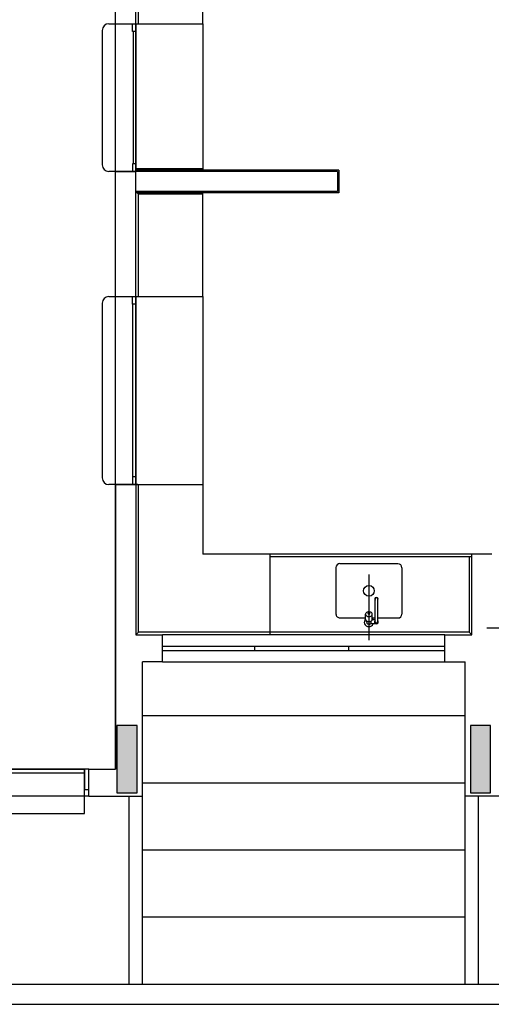
# Model space of a CAD drawing. Units: millimetres. Extents: x 2199 to 2318, y 1279 to 1387.
# Drawn here: x 2239 to 2243, y 1347 to 1355 of the extents above; entities that cross this region are included whole.
import ezdxf

# ---------------------------------------------------------------- set-up
doc = ezdxf.new("R2010")
doc.units = ezdxf.units.MM
doc.layers.add('VISTA2', color=13, linetype='Continuous')

# ---------------------------------------------------------------- blocks, each defined once
blk = doc.blocks.new('pilares')
at = {"layer": 'VISTA2', "linetype": 'Continuous'}
for points in [[(2513.7385, 1315.2823), (2513.8135, 1315.2823), (2513.8885, 1315.2823), (2513.8885, 1315.5323), (2513.8885, 1315.7823), (2513.8135, 1315.7823), (2513.7385, 1315.7823), (2513.7385, 1315.5323)], [(2516.3685, 1315.2823), (2516.4435, 1315.2823), (2516.5185, 1315.2823), (2516.5185, 1315.5323), (2516.5185, 1315.7823), (2516.4435, 1315.7823), (2516.3685, 1315.7823), (2516.3685, 1315.5323)]]:
    blk.add_hatch(color=251, dxfattribs=at).paths.add_polyline_path(points)
at = {"layer": 'VISTA2', "color": 251}
for points in [[(2513.7385, 1315.2823), (2513.8135, 1315.2823), (2513.8885, 1315.2823), (2513.8885, 1315.5323), (2513.8885, 1315.7823), (2513.8135, 1315.7823), (2513.7385, 1315.7823), (2513.7385, 1315.5323), (2513.7385, 1315.2823)], [(2516.3685, 1315.2823), (2516.4435, 1315.2823), (2516.5185, 1315.2823), (2516.5185, 1315.5323), (2516.5185, 1315.7823), (2516.4435, 1315.7823), (2516.3685, 1315.7823), (2516.3685, 1315.5323), (2516.3685, 1315.2823)]]:
    blk.add_lwpolyline(points, close=True, dxfattribs=at)

msp = doc.modelspace()

# ---------------------------------------------------------------- linework, layer by layer
at = {"layer": 'VISTA2', "color": 251}
for p, q in [((2239.9982, 1354.5239), (2239.9982, 1355.8235)), ((2240.1482, 1354.5239), (2240.1482, 1355.6735)), ((2240.1682, 1354.5239), (2240.1682, 1355.6535)), ((2240.6482, 1354.5239), (2240.6482, 1355.6735)), ((2239.9482, 1354.5239), (2240.1633, 1354.5239)), ((2239.9982, 1353.4239), (2239.9982, 1354.5239)), ((2239.9982, 1354.5239), (2240.1482, 1354.5239)), ((2239.9982, 1354.5239), (2240.1482, 1354.5239)), ((2239.9982, 1353.4239), (2239.9982, 1354.5239)), ((2239.9982, 1354.5239), (2240.1482, 1354.5239)), ((2240.1228, 1354.4669), (2240.1228, 1354.5239)), ((2240.1228, 1354.5239), (2240.1482, 1354.5239)), ((2240.1482, 1353.4239), (2240.1482, 1354.5239)), ((2240.1482, 1354.5239), (2240.1482, 1353.4239)), ((2240.1482, 1353.4809), (2240.1482, 1354.5239)), ((2240.1482, 1354.5239), (2240.1682, 1354.5239)), ((2240.1482, 1354.5239), (2240.1482, 1354.4669)), ((2240.153, 1354.5239), (2240.6482, 1354.5239)), ((2240.6482, 1354.5239), (2240.6482, 1353.4239)), ((2239.8982, 1354.4739), (2239.8982, 1353.4739)), ((2240.1482, 1354.4669), (2240.1228, 1354.4669)), ((2240.1299, 1354.4669), (2240.1299, 1353.4809)), ((2240.1633, 1353.4239), (2239.9482, 1353.4239)), ((2239.9982, 1352.4935), (2239.9982, 1353.4239)), ((2239.9982, 1353.4239), (2240.1482, 1353.4239)), ((2239.9982, 1353.4239), (2240.1482, 1353.4239)), ((2239.9982, 1353.4239), (2240.133, 1353.4239)), ((2240.1482, 1353.4809), (2240.1228, 1353.4809)), ((2240.1228, 1353.4809), (2240.1228, 1353.4239)), ((2240.1228, 1353.4239), (2240.1482, 1353.4239)), ((2241.6482, 1353.4239), (2240.133, 1353.4239)), ((2240.1482, 1353.4239), (2240.1482, 1353.4809)), ((2240.6482, 1353.4439), (2240.1482, 1353.4439)), ((2241.6582, 1353.4339), (2240.1482, 1353.4339)), ((2240.1482, 1352.4934), (2240.1482, 1353.4239)), ((2241.6482, 1353.4239), (2241.6482, 1353.2739)), ((2241.6582, 1353.4339), (2241.6582, 1353.2639)), ((2241.6482, 1353.2739), (2240.1482, 1353.2739)), ((2240.1682, 1353.2539), (2240.1482, 1353.2739)), ((2240.6482, 1352.4934), (2240.6482, 1353.2739)), ((2241.6582, 1353.2639), (2240.1482, 1353.2639)), ((2240.1682, 1352.4934), (2240.1682, 1353.2539)), ((2240.6482, 1353.2539), (2240.1682, 1353.2539)), ((2239.9482, 1352.4934), (2240.1633, 1352.4934)), ((2239.9982, 1351.0935), (2239.9982, 1352.4935)), ((2239.9982, 1352.4934), (2240.1482, 1352.4934)), ((2239.9982, 1352.4934), (2240.1482, 1352.4934)), ((2240.1228, 1352.4364), (2240.1228, 1352.4934)), ((2240.1228, 1352.4934), (2240.1482, 1352.4934)), ((2240.1482, 1352.4935), (2240.1482, 1351.0935)), ((2240.1482, 1351.1504), (2240.1482, 1352.4934)), ((2240.1482, 1352.4934), (2240.6482, 1352.4934)), ((2240.1482, 1352.4934), (2240.1482, 1352.4364)), ((2240.6482, 1352.4935), (2240.6482, 1351.0935)), ((2239.8982, 1352.4434), (2239.8982, 1351.1434)), ((2240.1228, 1352.4365), (2240.1228, 1351.1505)), ((2240.1482, 1352.4364), (2240.1228, 1352.4364)), ((2240.1482, 1351.1504), (2240.1228, 1351.1504)), ((2240.1228, 1351.1504), (2240.1228, 1351.0934)), ((2240.1482, 1351.0934), (2240.1482, 1351.1504)), ((2240.1633, 1351.0934), (2239.9482, 1351.0934)), ((2239.9982, 1351.0934), (2239.9982, 1348.9739)), ((2239.9982, 1351.0934), (2240.1482, 1351.0934)), ((2239.9982, 1351.0934), (2239.9982, 1348.9739)), ((2239.9982, 1351.0934), (2240.1482, 1351.0934)), ((2239.9982, 1348.9739), (2239.9982, 1351.088)), ((2239.9982, 1348.9739), (2239.9982, 1351.088)), ((2240.1228, 1351.0934), (2240.1482, 1351.0934)), ((2240.1482, 1351.0934), (2240.1482, 1349.9739)), ((2240.1482, 1351.0934), (2240.1682, 1351.0934)), ((2240.153, 1351.0935), (2240.6482, 1351.0935)), ((2240.1682, 1349.994), (2240.1682, 1351.0935)), ((2240.6482, 1351.0935), (2240.6482, 1350.574)), ((2242.6482, 1350.574), (2240.6482, 1350.574)), ((2241.1482, 1349.974), (2241.1482, 1350.574)), ((2242.6482, 1350.554), (2241.1482, 1350.554)), ((2242.6282, 1350.5539), (2242.6282, 1349.9939)), ((2242.6482, 1349.9739), (2242.6482, 1350.574)), ((2242.7982, 1350.574), (2242.6482, 1350.574)), ((2242.099, 1350.5037), (2241.6671, 1350.5042)), ((2241.6378, 1350.475), (2241.6374, 1350.1297)), ((2241.8831, 1350.4245), (2241.8831, 1349.9353)), ((2242.1283, 1350.4744), (2242.1279, 1350.1291)), ((2241.9281, 1350.0703), (2241.9281, 1350.2403)), ((2241.9481, 1350.0703), (2241.9481, 1350.2403)), ((2241.8581, 1350.09), (2241.8581, 1350.1276)), ((2241.9081, 1350.09), (2241.9081, 1350.1276)), ((2241.6666, 1350.1004), (2241.8581, 1350.1001)), ((2241.8656, 1350.0703), (2241.8656, 1350.0773)), ((2241.9381, 1350.0553), (2241.8945, 1350.0553)), ((2241.9006, 1350.0703), (2241.9006, 1350.0773)), ((2241.9281, 1350.0853), (2241.9072, 1350.0853)), ((2241.9081, 1350.1001), (2241.9281, 1350.1001)), ((2241.9481, 1350.1), (2242.0985, 1350.0998)), ((2240.1482, 1349.9739), (2240.1682, 1349.9939)), ((2240.1482, 1349.9739), (2240.3482, 1349.9739)), ((2242.6282, 1349.9939), (2240.1682, 1349.994)), ((2242.4482, 1349.9739), (2240.3481, 1349.9739)), ((2240.3482, 1349.7739), (2240.3482, 1349.9739)), ((2242.4482, 1349.7739), (2242.4482, 1349.9739)), ((2242.4482, 1349.9739), (2242.6482, 1349.9739)), ((2242.6282, 1349.9939), (2242.6482, 1349.9739)), ((2243.2486, 1350.024), (2242.7594, 1350.024)), ((2240.3481, 1349.8889), (2242.4482, 1349.8889)), ((2240.3481, 1349.8589), (2242.4482, 1349.8589)), ((2241.0331, 1349.8589), (2241.0331, 1349.8889)), ((2241.7331, 1349.8589), (2241.7331, 1349.8889)), ((2240.1982, 1348.774), (2240.1982, 1349.7739)), ((2240.3482, 1349.7739), (2240.1982, 1349.7739)), ((2240.3482, 1349.7739), (2242.4482, 1349.7739)), ((2242.4482, 1349.7739), (2242.5982, 1349.7739)), ((2242.5982, 1348.7739), (2242.5982, 1349.7739)), ((2240.1989, 1349.3739), (2242.598, 1349.3739)), ((2239.7669, 1348.974), (2234.2282, 1348.974)), ((2239.0969, 1348.974), (2239.7669, 1348.974)), ((2239.7669, 1348.944), (2239.0982, 1348.944)), ((2239.7669, 1348.974), (2239.7669, 1348.944)), ((2239.7669, 1348.6439), (2239.7669, 1348.974)), ((2239.7982, 1348.974), (2239.7669, 1348.974)), ((2239.7669, 1348.974), (2239.7669, 1348.824)), ((2239.7982, 1348.774), (2239.7982, 1348.974)), ((2239.7982, 1348.974), (2239.9982, 1348.974)), ((2239.7982, 1348.824), (2239.7982, 1348.974)), ((2240.199, 1348.8739), (2242.5981, 1348.8739)), ((2239.7669, 1348.824), (2239.7982, 1348.824)), ((2239.7982, 1348.7737), (2234.1982, 1348.7739)), ((2239.7982, 1348.774), (2240.1982, 1348.774)), ((2240.0993, 1347.3739), (2240.0993, 1348.774)), ((2240.1982, 1347.3739), (2240.1982, 1348.774)), ((2243.0982, 1348.774), (2242.5982, 1348.7739)), ((2242.5986, 1347.3739), (2242.5982, 1348.7739)), ((2242.6971, 1347.3739), (2242.698, 1348.7739)), ((2234.2282, 1348.6439), (2239.7669, 1348.6439)), ((2240.1992, 1348.3739), (2242.5983, 1348.3739)), ((2240.1992, 1347.8739), (2242.5984, 1347.8739)), ((2198.8861, 1347.3739), (2255.9361, 1347.3739)), ((2198.7361, 1347.2239), (2258.7361, 1347.2239))]:
    msp.add_line(p, q, dxfattribs=at)
for points in [[(2241.9081, 1350.1276, 0.133256), (2241.9063, 1350.134, 0.106756), (2241.9007, 1350.1401, 0.082828), (2241.893, 1350.1438, 0.071352), (2241.8831, 1350.1452, 0.071352), (2241.8732, 1350.1438, 0.082828), (2241.8654, 1350.1401, 0.106756), (2241.8598, 1350.134, 0.133256), (2241.8581, 1350.1276, 0.133256), (2241.8598, 1350.1211, 0.106756), (2241.8654, 1350.1151, 0.082828), (2241.8732, 1350.1113, 0.071352), (2241.8831, 1350.1099, 0.071352), (2241.893, 1350.1113, 0.082828), (2241.9007, 1350.1151, 0.106756), (2241.9063, 1350.1211, 0.133256)], [(2241.8756, 1350.1351, 0.133256), (2241.8761, 1350.1331, 0.106756), (2241.8778, 1350.1313, 0.082828), (2241.8801, 1350.1302, 0.071352), (2241.8831, 1350.1298, 0.071352), (2241.886, 1350.1302, 0.082828), (2241.8884, 1350.1313, 0.106756), (2241.89, 1350.1331, 0.133256), (2241.8906, 1350.1351, 0.133256), (2241.89, 1350.137, 0.106756), (2241.8884, 1350.1388, 0.082828), (2241.886, 1350.1399, 0.071352), (2241.8831, 1350.1404, 0.071352), (2241.8801, 1350.1399, 0.082828), (2241.8778, 1350.1388, 0.106756), (2241.8761, 1350.137, 0.133256)]]:
    msp.add_lwpolyline(points, format="xyb", close=True, dxfattribs=at)
msp.add_lwpolyline([(2241.8581, 1350.09, 0.133256), (2241.8598, 1350.0835, 0.106756), (2241.8654, 1350.0775, 0.082828), (2241.8732, 1350.0737, 0.071352), (2241.8831, 1350.0723, 0.071352), (2241.893, 1350.0737, 0.082828), (2241.9007, 1350.0775, 0.106756), (2241.9063, 1350.0835, 0.133256), (2241.9081, 1350.09, 0.133256)], format="xyb", dxfattribs=at)
msp.add_circle((2241.8828, 1350.302), 0.0399, dxfattribs=at)
for centre, radius, start, end in [((2239.9482, 1354.4739), 0.05, 90, 180), ((2239.9482, 1353.4739), 0.05, 180, 270), ((2239.9482, 1352.4434), 0.05, 90, 180), ((2239.9482, 1351.1434), 0.05, 180, 270), ((2241.6671, 1350.475), 0.0293, 89.93132, 179.93132), ((2242.099, 1350.4744), 0.0293, 359.93132, 89.93132), ((2241.9381, 1350.2403), 0.0125, 323.1301, 216.8699), ((2241.9381, 1350.2403), 0.01, 0.00012, 180.00012), ((2241.6667, 1350.1296), 0.0293, 179.93132, 269.93132), ((2242.0986, 1350.1291), 0.0293, 269.93132, 359.93132), ((2241.8831, 1350.0703), 0.035, 135.58469, 334.62307), ((2241.8831, 1350.0703), 0.0175, 180, 294.61998), ((2241.8945, 1350.0453), 0.01, 90, 114.61998), ((2241.8831, 1350.0703), 0.0175, 301.00272, 360), ((2241.8831, 1350.0703), 0.035, 25.37693, 44.41531), ((2241.9381, 1350.0703), 0.015, 131.81031, 48.18969), ((2241.9381, 1350.0703), 0.01, 180.00021, 0.00021)]:
    msp.add_arc(centre, radius, start, end, dxfattribs=at)

# ---------------------------------------------------------------- block references
msp.add_blockref('pilares', (-273.7304, 33.5166), dxfattribs=at)

doc.saveas('drawing.dxf')
